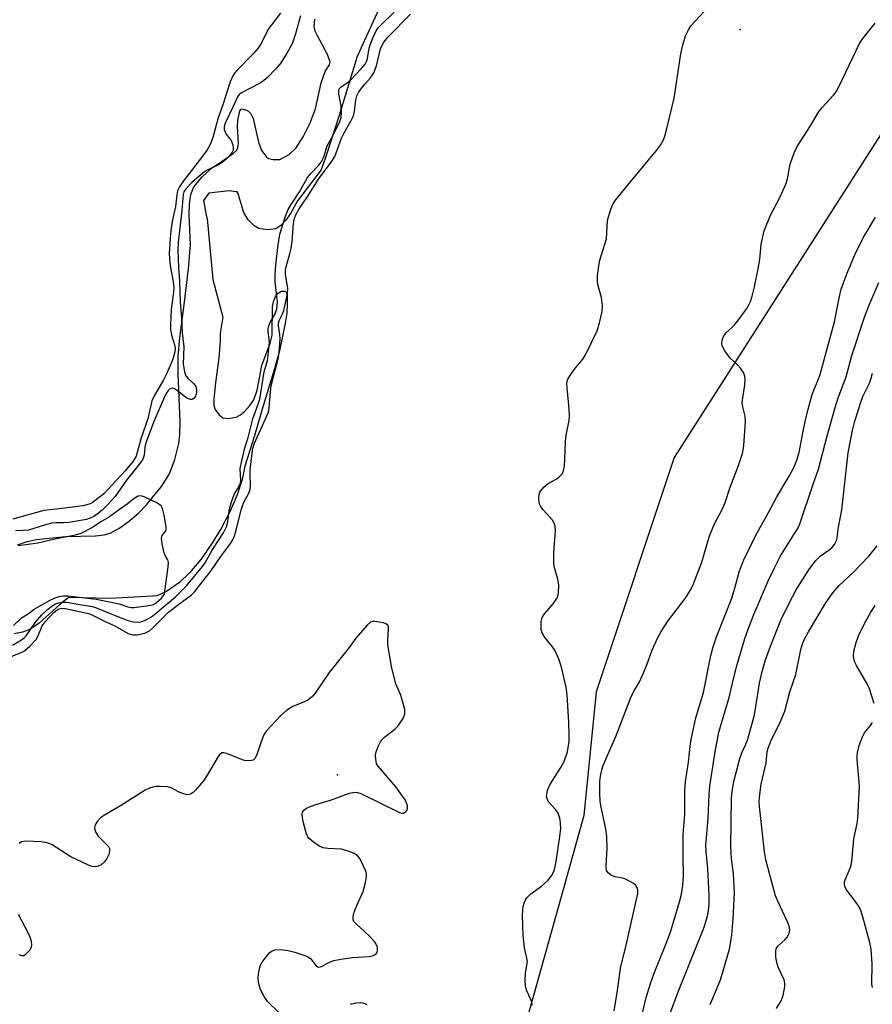
# Model space of a CAD drawing. Units: inches. Extents: x 1321762 to 1327762, y 517447 to 521448.
# Drawn here: x 1323143 to 1323358, y 518658 to 518907 of the extents above; entities that cross this region are included whole.
import ezdxf

# ---------------------------------------------------------------- set-up
doc = ezdxf.new("R2010")
doc.units = ezdxf.units.IN
doc.header["$MEASUREMENT"] = 0
for name, color, linetype in [('ELEV-Spot Elevation', 7, 'Continuous'), ('HYDRO-Stream Poly Centerlines', 142, 'Continuous'), ('HYDRO-Water Body', 4, 'Continuous'), ('NTRL-Trees', 3, 'Continuous'), ('Undefined', 1, 'Continuous')]:
    doc.layers.add(name, color=color, linetype=linetype)

msp = doc.modelspace()

# ---------------------------------------------------------------- linework, layer by layer
at = {"layer": 'ELEV-Spot Elevation'}
for p in [(1323325.01, 518904.31, 346.18), (1323223.22, 518715.95, 343.45)]:
    msp.add_point(p, dxfattribs=at)
at = {"layer": 'HYDRO-Stream Poly Centerlines'}
for points in [[(1323234.47, 518911.33), (1323228.16, 518897.48), (1323223.64, 518882.64), (1323220.28, 518872.2), (1323219.1, 518868.85), (1323213.13, 518861.04), (1323211.3, 518857.85), (1323210.13, 518856.13), (1323208.91, 518854.79), (1323207.63, 518853.99), (1323205.49, 518853.74), (1323203.29, 518854.03), (1323202.02, 518854.82), (1323200.59, 518856.19), (1323199.52, 518858.11), (1323198.5, 518861.4), (1323198.12, 518862.88), (1323197.87, 518863.3), (1323197.58, 518863.34), (1323195.81, 518863.59), (1323190.67, 518862.97), (1323189.29, 518861.09), (1323190, 518857.43), (1323190.23, 518856.6), (1323191.69, 518841.18), (1323194.18, 518831.64), (1323193.52, 518827.58), (1323193.53, 518825.55), (1323193.22, 518821.32), (1323192.39, 518815.07), (1323191.91, 518810.9), (1323191.98, 518809.32), (1323192.25, 518808.31), (1323193.26, 518806.96), (1323194.2, 518806.2), (1323195.67, 518806.03), (1323197.58, 518806.39), (1323198.65, 518806.94), (1323199.74, 518807.85), (1323201.06, 518809.33), (1323202.04, 518810.71), (1323202.92, 518813.15), (1323204.11, 518819.43), (1323206.17, 518825.02), (1323206.7, 518827.04), (1323206.75, 518834.31), (1323207.11, 518835.87), (1323207.59, 518837.02), (1323208.23, 518837.72), (1323209.02, 518838.21), (1323209.95, 518838.21), (1323210.29, 518837.9), (1323210.45, 518837.31), (1323210.47, 518835.09), (1323210.36, 518832.68), (1323210.02, 518830.08), (1323208.58, 518823.16), (1323207.3, 518818.53), (1323204.16, 518808.36), (1323202.16, 518801.42), (1323199.75, 518793.95), (1323199.09, 518790.63), (1323197.81, 518786.68), (1323196.03, 518782.55), (1323193.88, 518778.4), (1323191.46, 518774.39), (1323188.66, 518770.41), (1323185.82, 518767.01), (1323183.27, 518764.56), (1323180.01, 518762.32), (1323177.52, 518761.21), (1323176.49, 518761.12), (1323165.58, 518760.55), (1323155.26, 518760.76), (1323153.74, 518759.66), (1323147.73, 518754.31), (1323145.43, 518752.7), (1323143.58, 518751.99), (1323141.43, 518751.6)], [(1323142.3, 518774.05), (1323144.74, 518774.91), (1323146.97, 518775.47), (1323154.43, 518776.21), (1323162.03, 518776.37), (1323164.2, 518776.63), (1323165.72, 518777.04), (1323167.88, 518778.19), (1323170.24, 518779.88), (1323172.85, 518782.11), (1323174.94, 518784.22), (1323178.73, 518788.82), (1323180.74, 518792), (1323182.07, 518795.64), (1323183.09, 518799.67), (1323183.34, 518801.92), (1323183.41, 518805.13), (1323182.89, 518817.46), (1323182.9, 518821.65), (1323183.34, 518826.44), (1323184.43, 518834.78), (1323185.55, 518843.97), (1323186.02, 518849.93), (1323185.74, 518857.52), (1323185.79, 518860.22), (1323186.12, 518862.64), (1323186.89, 518864.58), (1323189.04, 518867.15), (1323191.61, 518869.42), (1323194.8, 518871.55), (1323196.94, 518873.05), (1323197.73, 518873.85), (1323197.99, 518874.48), (1323198.14, 518875.55), (1323197.93, 518879.86), (1323198.01, 518881.36), (1323198.54, 518883.75), (1323198.88, 518884.24), (1323199.1, 518884.32), (1323200.43, 518883.88), (1323201.19, 518883.19), (1323201.86, 518881.87), (1323203.21, 518875.84), (1323204.01, 518873.79), (1323205.15, 518872.24), (1323205.79, 518871.73), (1323206.98, 518871.46), (1323208.6, 518871.52), (1323211.03, 518872.71), (1323212.73, 518874.42), (1323214.57, 518877.19), (1323216.31, 518880.71), (1323217.62, 518884.25), (1323219.06, 518890.85), (1323220.09, 518893.7), (1323221.15, 518895.43), (1323221.33, 518896.07), (1323220.66, 518898.06), (1323218.12, 518902.7), (1323217.58, 518903.96), (1323217.31, 518905.06), (1323217.46, 518906.99)]]:
    msp.add_lwpolyline(points, dxfattribs=at)
at = {"layer": 'HYDRO-Water Body'}
for points in [[(1323234.47, 518911.33, 0), (1323228.16, 518897.48, 0), (1323223.64, 518882.64, 0), (1323220.28, 518872.2, 0), (1323219.1, 518868.85, 0), (1323213.13, 518861.04, 0), (1323211.3, 518857.85, 0), (1323210.13, 518856.13, 0), (1323208.91, 518854.79, 0), (1323207.63, 518853.99, 0), (1323205.49, 518853.74, 0), (1323203.29, 518854.03, 0), (1323202.02, 518854.82, 0), (1323200.59, 518856.19, 0), (1323199.52, 518858.11, 0), (1323198.5, 518861.4, 0), (1323198.12, 518862.88, 0), (1323197.87, 518863.3, 0), (1323197.58, 518863.34, 0), (1323195.81, 518863.59, 0), (1323190.67, 518862.97, 0), (1323189.29, 518861.09, 0), (1323190, 518857.43, 0), (1323190.23, 518856.6, 0), (1323191.69, 518841.18, 0), (1323194.18, 518831.64, 0), (1323193.52, 518827.58, 0), (1323193.53, 518825.55, 0), (1323193.22, 518821.32, 0), (1323192.39, 518815.07, 0), (1323191.91, 518810.9, 0), (1323191.98, 518809.32, 0), (1323192.25, 518808.31, 0), (1323193.26, 518806.96, 0), (1323194.2, 518806.2, 0), (1323195.67, 518806.03, 0), (1323197.58, 518806.39, 0), (1323198.65, 518806.94, 0), (1323199.74, 518807.85, 0), (1323201.06, 518809.33, 0), (1323202.04, 518810.71, 0), (1323202.92, 518813.15, 0), (1323204.11, 518819.43, 0), (1323206.17, 518825.02, 0), (1323206.7, 518827.04, 0), (1323206.75, 518834.31, 0), (1323207.11, 518835.87, 0), (1323207.59, 518837.02, 0), (1323208.23, 518837.72, 0), (1323209.02, 518838.21, 0), (1323209.95, 518838.21, 0), (1323210.29, 518837.9, 0), (1323210.45, 518837.31, 0), (1323210.47, 518835.09, 0), (1323210.36, 518832.68, 0), (1323210.02, 518830.08, 0), (1323208.58, 518823.16, 0), (1323207.3, 518818.53, 0), (1323204.16, 518808.36, 0), (1323202.16, 518801.42, 0), (1323199.75, 518793.95, 0), (1323199.09, 518790.63, 0), (1323197.81, 518786.68, 0), (1323196.03, 518782.55, 0), (1323193.88, 518778.4, 0), (1323191.46, 518774.39, 0), (1323188.66, 518770.41, 0), (1323185.82, 518767.01, 0), (1323183.27, 518764.56, 0), (1323180.01, 518762.32, 0), (1323177.52, 518761.21, 0), (1323176.49, 518761.12, 0), (1323165.58, 518760.55, 0), (1323155.26, 518760.76, 0), (1323153.74, 518759.66, 0), (1323147.73, 518754.31, 0), (1323145.43, 518752.7, 0), (1323143.58, 518751.99, 0), (1323141.43, 518751.6, 0)], [(1323142.3, 518774.05, 0), (1323144.74, 518774.91, 0), (1323146.97, 518775.47, 0), (1323154.43, 518776.21, 0), (1323162.03, 518776.37, 0), (1323164.2, 518776.63, 0), (1323165.72, 518777.04, 0), (1323167.88, 518778.19, 0), (1323170.24, 518779.88, 0), (1323172.85, 518782.11, 0), (1323174.94, 518784.22, 0), (1323178.73, 518788.82, 0), (1323180.74, 518792, 0), (1323182.07, 518795.64, 0), (1323183.09, 518799.67, 0), (1323183.34, 518801.92, 0), (1323183.41, 518805.13, 0), (1323182.89, 518817.46, 0), (1323182.9, 518821.65, 0), (1323183.34, 518826.44, 0), (1323184.43, 518834.78, 0), (1323185.55, 518843.97, 0), (1323186.02, 518849.93, 0), (1323185.74, 518857.52, 0), (1323185.79, 518860.22, 0), (1323186.12, 518862.64, 0), (1323186.89, 518864.58, 0), (1323189.04, 518867.15, 0), (1323191.61, 518869.42, 0), (1323194.8, 518871.55, 0), (1323196.94, 518873.05, 0), (1323197.73, 518873.85, 0), (1323197.99, 518874.48, 0), (1323198.14, 518875.55, 0), (1323197.93, 518879.86, 0), (1323198.01, 518881.36, 0), (1323198.54, 518883.75, 0), (1323198.88, 518884.24, 0), (1323199.1, 518884.32, 0), (1323200.43, 518883.88, 0), (1323201.19, 518883.19, 0), (1323201.86, 518881.87, 0), (1323203.21, 518875.84, 0), (1323204.01, 518873.79, 0), (1323205.15, 518872.24, 0), (1323205.79, 518871.73, 0), (1323206.98, 518871.46, 0), (1323208.6, 518871.52, 0), (1323211.03, 518872.71, 0), (1323212.73, 518874.42, 0), (1323214.57, 518877.19, 0), (1323216.31, 518880.71, 0), (1323217.62, 518884.25, 0), (1323219.06, 518890.85, 0), (1323220.09, 518893.7, 0), (1323221.15, 518895.43, 0), (1323221.33, 518896.07, 0), (1323220.66, 518898.06, 0), (1323218.12, 518902.7, 0), (1323217.58, 518903.96, 0), (1323217.31, 518905.06, 0), (1323217.46, 518906.99, 0)]]:
    msp.add_polyline3d(points, dxfattribs=at)
at = {"layer": 'NTRL-Trees'}
msp.add_polyline3d([(1323362.43, 518880.79, 0), (1323308.38, 518796.17, 0), (1323288.63, 518736.92, 0), (1323285.5, 518705.65, 0), (1323280.19, 518686.66, 0), (1323251.07, 518582.53, 0), (1323230.21, 518540.8, 0), (1323226.04, 518519.93, 0), (1323221.86, 518482.38, 0), (1323221.86, 518454.93, 0), (1323206.81, 518426.42, 0), (1323172.69, 518395.63, 0), (1323156.04, 518364, 0), (1323163.43, 518334.81, 0), (1323183.51, 518317.4, 0), (1323221.86, 518332.16, 0), (1323285.99, 518349.44, 0), (1323309.22, 518322.82, 0), (1323364.68, 518281.78, 0)], dxfattribs=at)
at = {"layer": 'Undefined'}
for points, elevation in [([(1323139.87, 518745.53), (1323143.05, 518746.82), (1323144.08, 518747.33), (1323145.4, 518748.46), (1323146.97, 518750.19), (1323147.41, 518750.94), (1323148.54, 518753.59), (1323149.26, 518754.66), (1323151.53, 518757.07), (1323152.28, 518757.65), (1323152.79, 518757.89), (1323153.48, 518758.05), (1323154.33, 518758.01), (1323160.21, 518756.69), (1323161.28, 518756.27), (1323164.65, 518754.6), (1323166.93, 518753.57), (1323170.25, 518751.7), (1323171.46, 518751.33), (1323172.56, 518751.34), (1323174.53, 518751.79), (1323175.63, 518752.35), (1323176.46, 518753.06), (1323180.56, 518757.11), (1323182.98, 518759.03), (1323186.3, 518761.48), (1323187.17, 518762.26), (1323191.39, 518767.67), (1323193.7, 518771.12), (1323195.99, 518774.18), (1323196.73, 518775.35), (1323197.17, 518776.39), (1323197.59, 518777.76), (1323198.83, 518782.92), (1323199.15, 518783.98), (1323199.59, 518785.02), (1323200.76, 518787.13), (1323201.12, 518788.11), (1323201.22, 518789.18), (1323201.11, 518791.89), (1323201.15, 518792.96), (1323201.44, 518795.93), (1323201.84, 518798.52), (1323202.26, 518799.8), (1323205.78, 518807.58), (1323205.97, 518808.69), (1323206.24, 518812.7), (1323206.44, 518814.23), (1323208.28, 518821.47), (1323208.54, 518823.78), (1323208.69, 518826.12), (1323208.65, 518827.28), (1323208.33, 518829.44), (1323208.3, 518830.18), (1323208.53, 518830.99), (1323209.34, 518832.49), (1323209.64, 518833.29), (1323210.61, 518837.49), (1323210.68, 518838.87), (1323210.06, 518842.49), (1323210.05, 518843.62), (1323210.28, 518844.67), (1323211.11, 518847.39), (1323211.49, 518849.09), (1323211.74, 518850.74), (1323212.11, 518855.36), (1323212.36, 518856.61), (1323212.73, 518857.64), (1323213.49, 518859.01), (1323215.56, 518861.94), (1323218.39, 518866.52), (1323221.65, 518870.81), (1323222.5, 518872.22), (1323223.17, 518873.8), (1323224.19, 518876.91), (1323224.86, 518878.2), (1323226.62, 518881.21), (1323227.23, 518882.5), (1323227.47, 518883.58), (1323227.84, 518886.59), (1323228.12, 518887.6), (1323228.64, 518888.55), (1323229.42, 518889.69), (1323230.13, 518890.56), (1323231.49, 518892.02), (1323232.4, 518893.39), (1323233.05, 518895.19), (1323234.11, 518899.46), (1323234.48, 518900.4), (1323234.92, 518901.15), (1323236.06, 518902.48), (1323241.64, 518908.22)], 344), ([(1323141.04, 518748.7), (1323143.33, 518750.03), (1323143.96, 518750.54), (1323144.49, 518751.1), (1323146.83, 518754.53), (1323148.47, 518756.42), (1323149.87, 518757.74), (1323150.93, 518758.6), (1323151.91, 518759.15), (1323152.71, 518759.46), (1323153.62, 518759.63), (1323154.76, 518759.6), (1323158.07, 518758.97), (1323161.23, 518758.53), (1323162, 518758.28), (1323164.27, 518757.3), (1323169.94, 518755.06), (1323171.6, 518754.62), (1323172.71, 518754.56), (1323173.5, 518754.66), (1323174.27, 518754.88), (1323175.23, 518755.35), (1323176.16, 518755.91), (1323177, 518756.55), (1323182.24, 518760.98), (1323183.87, 518762.5), (1323185.03, 518763.7), (1323189.11, 518768.62), (1323189.73, 518769.57), (1323191.52, 518772.73), (1323194.4, 518777.09), (1323195.13, 518778.61), (1323195.44, 518779.92), (1323195.8, 518782.78), (1323196.41, 518784.97), (1323197.11, 518786.83), (1323198.28, 518788.75), (1323198.67, 518789.66), (1323198.75, 518790.46), (1323198.63, 518793.31), (1323198.99, 518795.35), (1323199.79, 518798.64), (1323200.63, 518801.18), (1323201.81, 518805.96), (1323203.19, 518809.66), (1323203.53, 518810.89), (1323204.67, 518817.84), (1323205.47, 518820.66), (1323205.72, 518822.06), (1323205.98, 518825.23), (1323205.93, 518826.08), (1323205.68, 518827.96), (1323205.69, 518828.72), (1323205.81, 518829.47), (1323206.25, 518830.49), (1323207.48, 518832.49), (1323207.89, 518833.72), (1323208, 518835.47), (1323207.48, 518840.53), (1323207.47, 518842.27), (1323207.65, 518844.85), (1323208.18, 518849.88), (1323208.67, 518852.57), (1323210.04, 518857.13), (1323210.7, 518858.84), (1323211.46, 518860.11), (1323213.59, 518863.27), (1323215.65, 518866.96), (1323216.45, 518867.94), (1323218.46, 518870.05), (1323219.23, 518871.07), (1323219.83, 518872.41), (1323220.63, 518874.93), (1323222.13, 518877.63), (1323223.8, 518881.06), (1323224.13, 518882.11), (1323224.23, 518883.57), (1323224.13, 518884.95), (1323223.54, 518888.1), (1323223.52, 518888.9), (1323223.66, 518889.35), (1323224.14, 518889.88), (1323225.62, 518890.84), (1323226.46, 518891.56), (1323229.06, 518894.24), (1323230.17, 518895.54), (1323230.55, 518896.23), (1323230.81, 518897), (1323231.24, 518899.58), (1323231.47, 518900.44), (1323232.24, 518902.39), (1323233.01, 518904), (1323233.49, 518904.73), (1323234.06, 518905.36), (1323237.55, 518908.75)], 342), ([(1323208.8, 518908.44), (1323205.65, 518904.43), (1323203.99, 518901), (1323203.08, 518899.5), (1323201.92, 518898.19), (1323197.77, 518894), (1323197.19, 518893.34), (1323196.72, 518892.63), (1323196.06, 518891.14), (1323194.24, 518885.31), (1323193.04, 518881.99), (1323191.7, 518877.03), (1323191.03, 518875.28), (1323190.24, 518873.93), (1323188.33, 518871.28), (1323184.23, 518866.11), (1323183.27, 518864.6), (1323182.77, 518863.55), (1323182.54, 518862.51), (1323182.22, 518859.63), (1323181.51, 518856.22), (1323181.08, 518853.57), (1323180.88, 518851.52), (1323180.67, 518847.73), (1323180.7, 518846.48), (1323180.88, 518844.7), (1323181.69, 518840.55), (1323181.83, 518839.14), (1323181.77, 518837.97), (1323181.17, 518833.56), (1323180.97, 518829.72), (1323180.98, 518828.57), (1323181.22, 518827.12), (1323182.05, 518824.39), (1323182.14, 518823.64), (1323182.08, 518822.86), (1323181.48, 518820.74), (1323180.02, 518817.48), (1323179.11, 518815.66), (1323176.87, 518811.74), (1323176.25, 518810.44), (1323175.22, 518805.91), (1323173.56, 518801.13), (1323172.59, 518797.46), (1323172.27, 518796.52), (1323171.5, 518795.26), (1323169.54, 518792.81), (1323164.08, 518787), (1323161.88, 518785.2), (1323161.18, 518784.72), (1323160.44, 518784.34), (1323158.87, 518783.96), (1323152.14, 518783.09), (1323148.91, 518782.78), (1323141.14, 518780.59)], 344), ([(1323213.85, 518907.79), (1323212.61, 518903.26), (1323211.71, 518900.75), (1323210.29, 518898.15), (1323208.68, 518895.7), (1323207.53, 518894.34), (1323205.48, 518892.17), (1323204.59, 518891.41), (1323203.62, 518890.8), (1323198.75, 518888.23), (1323198.32, 518887.88), (1323197.9, 518887.3), (1323196.78, 518884.73), (1323194.98, 518880.96), (1323194.67, 518880.14), (1323194.56, 518879.6), (1323194.57, 518879.09), (1323194.77, 518878.4), (1323195.06, 518877.91), (1323196.28, 518876.28), (1323196.73, 518875.22), (1323196.86, 518874.38), (1323196.81, 518873.85), (1323196.61, 518873.36), (1323196.3, 518872.89), (1323195.35, 518871.8), (1323194.28, 518870.86), (1323193.12, 518870.14), (1323190.11, 518868.7), (1323189.17, 518868.05), (1323187.62, 518866.8), (1323186.35, 518865.64), (1323184.97, 518864.19), (1323184.39, 518863.34), (1323184.15, 518862.63), (1323183.83, 518858.6), (1323182.93, 518850.59), (1323182.83, 518848.65), (1323183, 518844.08), (1323183.23, 518840.8), (1323183.4, 518835.41), (1323183.73, 518831.53), (1323183.92, 518827.64), (1323184.36, 518824.11), (1323184.18, 518819.85), (1323184.48, 518817.85), (1323184.87, 518816.81), (1323185.35, 518816.2), (1323186.92, 518814.76), (1323187.35, 518814.14), (1323187.59, 518813.19), (1323187.58, 518812.69), (1323187.48, 518812.18), (1323187.18, 518811.47), (1323186.9, 518811.1), (1323186.46, 518810.85), (1323186.03, 518810.85), (1323185.57, 518810.98), (1323184.87, 518811.36), (1323182.66, 518813.1), (1323181.99, 518813.52), (1323181.55, 518813.64), (1323181.12, 518813.63), (1323180.75, 518813.43), (1323180.42, 518813.12), (1323180.03, 518812.56), (1323179.58, 518811.67), (1323176.77, 518805.28), (1323175.97, 518803.27), (1323174.69, 518799.59), (1323174.51, 518798.72), (1323174.33, 518796.77), (1323174, 518795.77), (1323173.25, 518794.67), (1323169.89, 518790.44), (1323166.95, 518786.26), (1323165.17, 518784.26), (1323163.77, 518782.9), (1323162.72, 518782.02), (1323161.57, 518781.24), (1323160.68, 518780.79), (1323159.7, 518780.47), (1323155.29, 518779.7), (1323154.03, 518779.62), (1323151.98, 518779.62), (1323150.95, 518779.52), (1323149.63, 518779.2), (1323145.07, 518777.83), (1323143.76, 518777.67), (1323141.75, 518777.61)], 342), ([(1323272.47, 518657.69), (1323272.38, 518658.46), (1323272.11, 518659.18), (1323271.01, 518661.48), (1323270.74, 518662.6), (1323270.69, 518664.07), (1323270.75, 518665.85), (1323271.22, 518668.78), (1323271.12, 518669.59), (1323270.53, 518672.24), (1323270.15, 518675.4), (1323269.99, 518680.37), (1323270.04, 518681.83), (1323270.19, 518682.66), (1323270.51, 518683.74), (1323270.86, 518684.5), (1323271.17, 518684.91), (1323272.1, 518685.83), (1323274.84, 518687.81), (1323276.53, 518689.28), (1323277.36, 518690.44), (1323277.77, 518691.21), (1323278.07, 518692.02), (1323278.47, 518694.01), (1323279.48, 518700.35), (1323279.68, 518702.38), (1323279.63, 518703.84), (1323279.45, 518704.97), (1323279, 518706.24), (1323278.45, 518707.08), (1323276.53, 518709.21), (1323276.2, 518709.94), (1323276.1, 518710.47), (1323276.11, 518711.01), (1323276.35, 518712.09), (1323276.89, 518713.41), (1323279.73, 518717.83), (1323280.51, 518719.35), (1323281.36, 518721.77), (1323281.77, 518724.34), (1323281.82, 518726.05), (1323281.74, 518729.18), (1323281.28, 518736.14), (1323281, 518738.11), (1323279.86, 518743.19), (1323279.21, 518745.15), (1323278.26, 518747.3), (1323277.61, 518748.27), (1323275.47, 518750.92), (1323274.97, 518751.83), (1323274.74, 518752.65), (1323274.7, 518754.33), (1323274.8, 518755.16), (1323274.95, 518755.68), (1323275.54, 518756.61), (1323277.79, 518759.18), (1323278.71, 518760.51), (1323278.9, 518761.02), (1323279.06, 518761.88), (1323279.17, 518763.96), (1323278.96, 518765.38), (1323278.03, 518768.58), (1323277.89, 518769.7), (1323277.93, 518772.03), (1323278.35, 518777.68), (1323278.3, 518778.83), (1323278.02, 518779.59), (1323277.56, 518780.29), (1323275.21, 518782.93), (1323274.53, 518783.86), (1323274.32, 518784.38), (1323274.2, 518784.94), (1323274.14, 518785.82), (1323274.19, 518786.68), (1323274.33, 518787.22), (1323274.57, 518787.68), (1323275.44, 518788.71), (1323276.52, 518789.57), (1323278.54, 518790.67), (1323279.2, 518791.15), (1323280.08, 518792.1), (1323280.39, 518792.84), (1323280.59, 518793.97), (1323280.74, 518795.72), (1323280.85, 518800.17), (1323281.07, 518801.82), (1323281.76, 518805.55), (1323281.9, 518806.7), (1323281.82, 518808.47), (1323281.26, 518813.73), (1323281.25, 518815.15), (1323281.48, 518815.92), (1323282.19, 518817.1), (1323283.17, 518818.47), (1323285.24, 518821.05), (1323286.05, 518822.3), (1323288.85, 518828.2), (1323289.51, 518830.17), (1323290.16, 518833.08), (1323290.26, 518834.55), (1323289.98, 518836.61), (1323289.04, 518839.8), (1323288.94, 518840.9), (1323289, 518842.04), (1323289.3, 518844.61), (1323289.56, 518846.03), (1323291.2, 518851.42), (1323291.52, 518856.1), (1323291.79, 518857.23), (1323292.33, 518858.91), (1323292.9, 518860.25), (1323293.53, 518861.2), (1323297.27, 518865.81), (1323303.91, 518873.76), (1323304.9, 518875.11), (1323305.59, 518876.28), (1323305.98, 518877.36), (1323306.52, 518879.31), (1323308.33, 518886.96), (1323310.05, 518898.2), (1323310.48, 518900.14), (1323311.26, 518902.71), (1323311.96, 518904.28), (1323312.57, 518905.25), (1323315.92, 518908.89)], 346), ([(1323293.14, 518656.28), (1323294.03, 518661.41), (1323294.75, 518667.1), (1323296.24, 518672.86), (1323299.13, 518685.97), (1323299.16, 518686.8), (1323299.04, 518687.3), (1323298.66, 518687.94), (1323298.07, 518688.44), (1323296.9, 518689.14), (1323295.85, 518689.63), (1323295.19, 518689.83), (1323293.46, 518690.16), (1323292.5, 518690.5), (1323291.63, 518691.14), (1323291.26, 518691.74), (1323291.12, 518692.86), (1323291.4, 518697.31), (1323291.34, 518700.36), (1323291.05, 518702.24), (1323289.83, 518708.17), (1323289.68, 518709.31), (1323289.56, 518711.34), (1323289.52, 518714.24), (1323289.71, 518715.61), (1323290.07, 518717.23), (1323290.4, 518718.29), (1323291.04, 518719.91), (1323293.64, 518725.65), (1323297.43, 518735.46), (1323298.1, 518736.89), (1323299.57, 518739.48), (1323300.69, 518741.86), (1323301.47, 518743.74), (1323302.79, 518747.48), (1323304.24, 518750.69), (1323305.08, 518752.2), (1323306.79, 518754.79), (1323311.41, 518760.87), (1323312.41, 518762.53), (1323313.05, 518763.78), (1323315.33, 518769.71), (1323316.83, 518774.93), (1323317.39, 518776.54), (1323318.56, 518779.42), (1323320.5, 518783.02), (1323321.17, 518784.49), (1323322.48, 518788.67), (1323324.59, 518794.16), (1323325.62, 518797.14), (1323325.84, 518797.97), (1323326, 518799.15), (1323326.36, 518805.14), (1323326.28, 518806.58), (1323325.73, 518808.97), (1323325.59, 518810.06), (1323325.68, 518811.22), (1323326.2, 518814.43), (1323326.29, 518815.86), (1323326.23, 518816.7), (1323325.95, 518817.49), (1323325.13, 518818.7), (1323324.34, 518819.59), (1323322.53, 518821.23), (1323321.15, 518823.11), (1323320.51, 518824.36), (1323320.41, 518824.88), (1323320.47, 518825.66), (1323320.67, 518826.43), (1323321.05, 518827.15), (1323321.61, 518827.79), (1323323.5, 518829.6), (1323324.45, 518830.72), (1323326.73, 518833.82), (1323327.19, 518834.58), (1323327.63, 518835.59), (1323328.06, 518836.91), (1323328.68, 518839.31), (1323329.61, 518843.87), (1323330.01, 518846.17), (1323330.37, 518850.05), (1323331.13, 518853.48), (1323332.7, 518857.45), (1323335.06, 518861.84), (1323336.59, 518865.24), (1323336.99, 518866.61), (1323337.71, 518870.27), (1323338.73, 518873.19), (1323339.5, 518874.74), (1323342.85, 518880.03), (1323344.84, 518883.48), (1323345.75, 518884.62), (1323348.67, 518887.73), (1323349.49, 518888.87), (1323350.95, 518891.79), (1323355.22, 518900.81), (1323356.06, 518902.03), (1323359.19, 518905.97)], 348), ([(1323299.58, 518652.47), (1323301.29, 518659.69), (1323302.38, 518663.24), (1323303.28, 518665.8), (1323306.18, 518672.93), (1323307.4, 518676.21), (1323309.72, 518683.86), (1323310.22, 518685.79), (1323310.54, 518687.98), (1323310.72, 518690.79), (1323310.62, 518695.24), (1323310.66, 518700.84), (1323311.03, 518705.88), (1323311.01, 518711.99), (1323311.18, 518714.29), (1323311.99, 518719.19), (1323312.5, 518723.84), (1323312.75, 518725.29), (1323313.86, 518730.34), (1323315.76, 518736.77), (1323317.62, 518746.07), (1323318.19, 518748.31), (1323319.05, 518750.81), (1323322.9, 518760.58), (1323323.52, 518762.54), (1323324.87, 518767.53), (1323325.97, 518770.33), (1323328.93, 518776.32), (1323332.25, 518782.24), (1323334.32, 518786.24), (1323337.45, 518791.42), (1323338.68, 518793.82), (1323339.41, 518795.45), (1323339.95, 518797.38), (1323340.97, 518802.84), (1323341.73, 518806.35), (1323342.47, 518809.26), (1323343.29, 518812.11), (1323345.18, 518816.92), (1323345.65, 518818.39), (1323348.91, 518830.45), (1323350.17, 518836.82), (1323350.62, 518838.72), (1323351.98, 518842.56), (1323354.07, 518847.41), (1323356.19, 518851.7), (1323359.23, 518856.92)], 350), ([(1323307.39, 518655.87), (1323309.37, 518661.11), (1323315.9, 518677.46), (1323316.52, 518679.35), (1323316.93, 518680.97), (1323317.2, 518683.22), (1323317.22, 518685.43), (1323316.85, 518692.2), (1323316.43, 518696.53), (1323316.4, 518698.14), (1323316.92, 518704.94), (1323317.17, 518710.99), (1323317.35, 518713.04), (1323318.69, 518721.8), (1323319.69, 518726.71), (1323322.22, 518735.51), (1323323.42, 518740.55), (1323324.3, 518743.81), (1323326.24, 518750.43), (1323326.95, 518752.48), (1323328.53, 518756.44), (1323332.21, 518765.13), (1323333.7, 518768.31), (1323335.14, 518771.13), (1323338.99, 518777.17), (1323339.7, 518778.41), (1323340.15, 518779.38), (1323343.51, 518789.42), (1323344.88, 518793.22), (1323346.95, 518801.32), (1323349.03, 518808.81), (1323349.82, 518811.22), (1323351.83, 518816.58), (1323353.29, 518821.93), (1323356.6, 518831.84), (1323357.62, 518834.51), (1323360.1, 518840.38)], 352), ([(1323317.45, 518657.9), (1323320.05, 518664.16), (1323320.78, 518666.37), (1323322.32, 518671.92), (1323322.72, 518673.81), (1323322.94, 518675.48), (1323323.27, 518679.54), (1323323.6, 518686.19), (1323323.33, 518690.93), (1323322.89, 518694.77), (1323322.7, 518697.85), (1323322.88, 518710.02), (1323323, 518711.79), (1323323.52, 518714.61), (1323324.97, 518720.11), (1323325.43, 518721.53), (1323326.48, 518723.71), (1323326.87, 518724.74), (1323328.56, 518730.8), (1323328.94, 518732.62), (1323329.9, 518739.1), (1323330.61, 518742.08), (1323331.48, 518745.01), (1323332.69, 518748.49), (1323335.33, 518755.04), (1323337.34, 518759.19), (1323339.22, 518762.71), (1323342.43, 518767.74), (1323344.11, 518770.07), (1323345.27, 518771.19), (1323347.58, 518772.78), (1323348.23, 518773.31), (1323348.89, 518774.17), (1323349.37, 518775.14), (1323349.56, 518775.91), (1323349.89, 518778.53), (1323350.77, 518782.92), (1323352.38, 518797.35), (1323353.41, 518802.99), (1323354, 518805.34), (1323355.52, 518810.17), (1323356.1, 518811.56), (1323357.74, 518814.91), (1323358.21, 518816.17), (1323358.54, 518817.44)], 354), ([(1323141.28, 518753.67), (1323143.33, 518755.6), (1323145, 518756.67), (1323146.52, 518757.81), (1323150.54, 518760.08), (1323151.79, 518760.65), (1323152.85, 518761.01), (1323153.88, 518761.17), (1323155.02, 518761.16), (1323162.15, 518760.39), (1323165.54, 518759.64), (1323168, 518759.21), (1323170.23, 518758.38), (1323171.07, 518758.25), (1323171.76, 518758.24), (1323176.03, 518758.81), (1323176.64, 518759), (1323177.47, 518759.53), (1323178.7, 518760.58), (1323179.32, 518761.33), (1323179.47, 518761.8), (1323180.42, 518768.53), (1323180.48, 518769.63), (1323180.34, 518770.26), (1323179.8, 518771.08), (1323179.42, 518772.1), (1323178.86, 518774.37), (1323178.7, 518775.75), (1323178.87, 518776.42), (1323179.82, 518777.65), (1323179.92, 518778.13), (1323179.91, 518778.66), (1323179.38, 518781.55), (1323178.95, 518783.24), (1323178.58, 518783.96), (1323177.73, 518784.63), (1323174.28, 518786.25), (1323173.49, 518786.45), (1323172.79, 518786.36), (1323171.81, 518785.83), (1323170, 518784.36), (1323168.08, 518783.05), (1323165.55, 518781.17), (1323163.33, 518779.87), (1323161.28, 518778.5), (1323158.27, 518776.96), (1323156.88, 518776.5), (1323151, 518775.34), (1323147.43, 518774.54), (1323142.53, 518773.81)], 340), ([(1323334.26, 518656.92), (1323335.43, 518658.86), (1323335.9, 518660.21), (1323336.35, 518662.48), (1323336.37, 518663.31), (1323336.15, 518664.15), (1323334.64, 518667.36), (1323334.36, 518668.17), (1323334.09, 518669.84), (1323334.04, 518671.49), (1323334.17, 518671.98), (1323334.59, 518672.63), (1323336.42, 518674.33), (1323336.95, 518674.94), (1323337.4, 518675.88), (1323337.57, 518676.88), (1323337.44, 518677.66), (1323336.97, 518678.95), (1323334.56, 518684.02), (1323333.99, 518685.39), (1323331.53, 518694.46), (1323331.22, 518696.46), (1323329.94, 518707.95), (1323329.87, 518709.14), (1323329.94, 518710.32), (1323330.37, 518713.57), (1323331.65, 518718.96), (1323331.9, 518721.72), (1323332.1, 518722.69), (1323332.91, 518724.74), (1323335.02, 518728.87), (1323336.32, 518732.05), (1323337.59, 518736.93), (1323339.1, 518741.33), (1323340.41, 518747.63), (1323340.81, 518749.05), (1323341.23, 518750.11), (1323342.32, 518752.09), (1323346.56, 518759.16), (1323348.44, 518761.94), (1323350.1, 518763.79), (1323353.61, 518767.07), (1323357.62, 518771.25), (1323359.65, 518773.81)], 356), ([(1323358.94, 518734.01), (1323357.75, 518737.66), (1323357.13, 518738.95), (1323354.44, 518743.6), (1323353.98, 518744.58), (1323353.7, 518745.88), (1323353.79, 518747.23), (1323354.35, 518749.41), (1323354.98, 518751.06), (1323356.37, 518754.03), (1323358.11, 518757.1), (1323359.22, 518758.75)], 358), ([(1323208.3, 518655.98), (1323205.54, 518658.67), (1323204.7, 518659.88), (1323203.74, 518661.71), (1323203.27, 518663.36), (1323203.18, 518664.7), (1323203.34, 518666.14), (1323203.57, 518667.28), (1323203.74, 518667.82), (1323204.14, 518668.56), (1323205.14, 518669.95), (1323206.06, 518671.01), (1323206.71, 518671.46), (1323207.44, 518671.7), (1323208.77, 518671.83), (1323210.77, 518671.58), (1323212.45, 518671.16), (1323214.91, 518670.31), (1323215.68, 518669.97), (1323216.36, 518669.52), (1323217.8, 518667.63), (1323218.16, 518667.41), (1323218.49, 518667.37), (1323219.13, 518667.52), (1323221.17, 518668.61), (1323222.27, 518669.03), (1323224.03, 518669.37), (1323227.01, 518669.79), (1323231.26, 518669.99), (1323232.07, 518670.2), (1323232.56, 518670.42), (1323232.96, 518670.71), (1323233.23, 518671.12), (1323233.36, 518671.59), (1323233.3, 518672.35), (1323233.03, 518673.11), (1323232.6, 518673.81), (1323231.24, 518675.29), (1323227.91, 518678.26), (1323227.37, 518678.88), (1323227.15, 518679.33), (1323227.15, 518680.11), (1323227.44, 518681.23), (1323228.08, 518682.91), (1323229.7, 518686.42), (1323230.25, 518688.37), (1323230.57, 518690.06), (1323230.56, 518690.85), (1323230.35, 518691.59), (1323228.88, 518694.76), (1323228.39, 518695.43), (1323227.97, 518695.76), (1323227.22, 518696.15), (1323225.87, 518696.68), (1323224.2, 518697.14), (1323220.73, 518697.32), (1323219.6, 518697.47), (1323218.58, 518697.91), (1323217.15, 518698.91), (1323216.05, 518699.84), (1323215.7, 518700.27), (1323215.45, 518700.77), (1323215.1, 518701.86), (1323214.53, 518704.16), (1323214.25, 518705.84), (1323214.36, 518706.54), (1323214.7, 518707.03), (1323215.36, 518707.49), (1323216.13, 518707.86), (1323217.5, 518708.37), (1323221.46, 518709.56), (1323226.23, 518711.28), (1323227.49, 518711.57), (1323228.3, 518711.5), (1323229.1, 518711.2), (1323238.88, 518706.42), (1323239.39, 518706.28), (1323239.87, 518706.27), (1323240.51, 518706.56), (1323240.78, 518706.9), (1323240.92, 518707.34), (1323240.91, 518708.08), (1323240.69, 518708.84), (1323240.3, 518709.59), (1323237.96, 518712.89), (1323233.52, 518718.1), (1323233.09, 518718.84), (1323232.87, 518719.86), (1323232.86, 518720.92), (1323233.01, 518721.74), (1323233.48, 518723.07), (1323234.1, 518724.3), (1323234.55, 518724.88), (1323235.14, 518725.47), (1323237.68, 518727.53), (1323238.52, 518728.36), (1323239.7, 518730.08), (1323240.1, 518730.85), (1323240.25, 518731.39), (1323240.2, 518732.45), (1323239.56, 518734.93), (1323239.11, 518736.28), (1323237.96, 518738.91), (1323236.92, 518742.92), (1323235.95, 518748.84), (1323235.93, 518750), (1323236.13, 518752.87), (1323236.09, 518753.38), (1323235.92, 518753.79), (1323235.57, 518754.07), (1323234.83, 518754.34), (1323233.72, 518754.57), (1323232.59, 518754.7), (1323232.06, 518754.67), (1323231.57, 518754.5), (1323230.73, 518753.81), (1323227.88, 518750.5), (1323226.16, 518748.16), (1323221.12, 518741.78), (1323217.74, 518736.82), (1323217.04, 518735.93), (1323216.47, 518735.39), (1323215.67, 518734.86), (1323214.62, 518734.35), (1323211.89, 518733.25), (1323210.28, 518732.2), (1323208.78, 518730.89), (1323205.36, 518727.16), (1323204.82, 518726.47), (1323204.41, 518725.72), (1323202.69, 518720.82), (1323202.31, 518720.11), (1323201.89, 518719.69), (1323201.46, 518719.53), (1323200.97, 518719.48), (1323199.66, 518719.61), (1323198.54, 518719.98), (1323195.25, 518721.35), (1323194.47, 518721.52), (1323194, 518721.47), (1323193.51, 518721.19), (1323193.05, 518720.61), (1323190.29, 518715.88), (1323189.34, 518714.41), (1323187.27, 518712.06), (1323186.67, 518711.48), (1323186.04, 518711.04), (1323185.31, 518710.92), (1323184.24, 518711.15), (1323183.17, 518711.58), (1323181.13, 518712.63), (1323180.34, 518712.89), (1323178.4, 518713.02), (1323177.28, 518712.99), (1323176.47, 518712.87), (1323175.65, 518712.59), (1323174.61, 518712.06), (1323168.37, 518708.08), (1323164.25, 518705.73), (1323163.27, 518705.08), (1323162.5, 518704.27), (1323161.94, 518703.34), (1323161.75, 518702.62), (1323161.82, 518702.13), (1323162.12, 518701.4), (1323162.72, 518700.46), (1323164.75, 518698.44), (1323165.3, 518697.79), (1323165.53, 518697.32), (1323165.59, 518696.85), (1323165.41, 518695.85), (1323164.91, 518694.82), (1323164.25, 518693.92), (1323163.43, 518693.23), (1323162.68, 518692.89), (1323161.89, 518692.71), (1323161.08, 518692.79), (1323160.27, 518693.08), (1323155.77, 518695.25), (1323151.07, 518698.23), (1323150.3, 518698.62), (1323149.76, 518698.8), (1323148.3, 518698.98), (1323144.42, 518699.15), (1323143.33, 518698.97), (1323142.7, 518698.55)], 344), ([(1323358.53, 518662.17), (1323358.38, 518663), (1323358.45, 518668.18), (1323358.2, 518671.87), (1323357.87, 518673.55), (1323356.88, 518676.93), (1323356.01, 518680.33), (1323355.45, 518681.92), (1323354.79, 518683.12), (1323351.88, 518687.08), (1323351.5, 518687.8), (1323351.41, 518688.25), (1323351.46, 518688.9), (1323351.61, 518689.43), (1323352.84, 518692.35), (1323353.17, 518693.45), (1323353.37, 518694.92), (1323353.79, 518699.76), (1323354.6, 518703.61), (1323354.8, 518705.03), (1323355.22, 518713.06), (1323354.67, 518719.85), (1323354.64, 518720.73), (1323354.71, 518721.61), (1323355.17, 518723.32), (1323355.96, 518725.56), (1323356.51, 518726.54), (1323358.04, 518728.45), (1323358.52, 518729.18)], 358), ([(1323142.42, 518680.76), (1323144.92, 518676.09), (1323145.51, 518674.75), (1323145.75, 518673.94), (1323145.83, 518672.87), (1323145.65, 518672.11), (1323145.38, 518671.64), (1323144.85, 518671), (1323144.26, 518670.45), (1323143.85, 518670.21), (1323143.41, 518670.17), (1323142.72, 518670.45)], 344), ([(1323230.69, 518657.81), (1323230.23, 518658.09), (1323229.74, 518658.23), (1323228.92, 518658.3), (1323227.81, 518658.23), (1323226.41, 518657.93)], 344)]:
    msp.add_lwpolyline(points, dxfattribs=dict(at, elevation=elevation))

doc.saveas('drawing.dxf')
